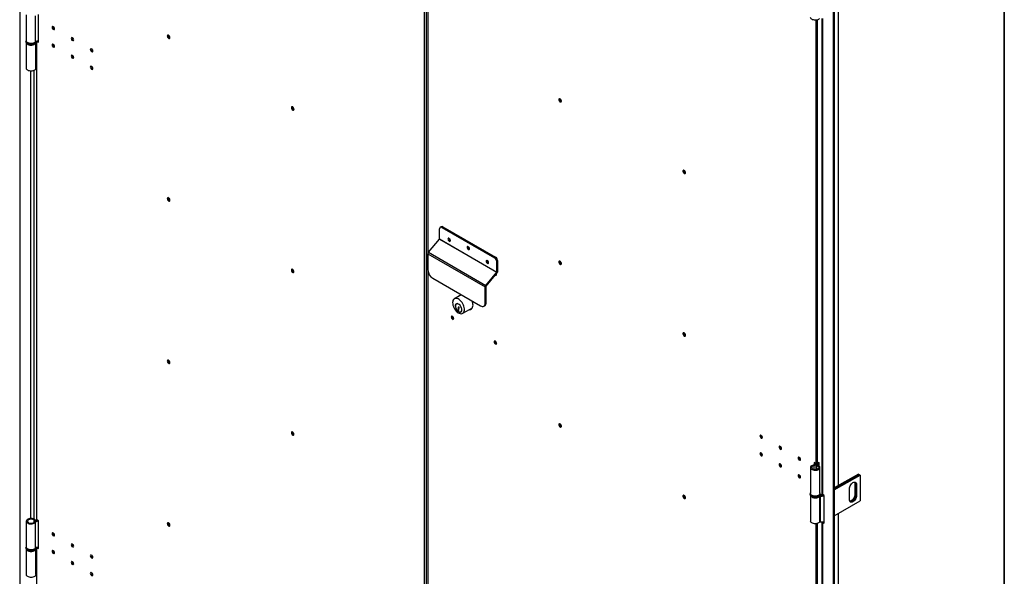
# Model space of a CAD drawing. Units: millimetres. Extents: x 9 to 412, y 8 to 290.
# Drawn here: x 339 to 412, y 173 to 214 of the extents above; entities that cross this region are included whole.
import ezdxf

# ---------------------------------------------------------------- set-up
doc = ezdxf.new("R2010")
doc.units = ezdxf.units.MM
doc.layers.add('CARTIGLIO', color=7, linetype='Continuous')

msp = doc.modelspace()

# ---------------------------------------------------------------- linework, layer by layer
at = {"color": 7, "linetype": 'Continuous', "lineweight": 25}
for p, q in [((338.5436, 263.8941), (338.5436, 169.2978)), ((368.5462, 152.339), (368.5462, 239.0965)), ((368.6522, 239.0965), (368.6522, 152.339)), ((368.7894, 238.974), (368.7894, 152.2166)), ((398.9058, 229.1416), (398.9058, 134.5454)), ((398.8245, 229.0947), (398.8245, 134.4984)), ((399.2299, 179.4461), (399.2299, 214.6921)), ((339.0333, 214.3149), (339.0333, 212.396)), ((339.7045, 212.3158), (339.7045, 214.2346)), ((339.9437, 212.2909), (339.9437, 214.3322)), ((397.9736, 214.0576), (397.9736, 178.8365)), ((398.0219, 214.0437), (398.0219, 178.7692)), ((339.0083, 212.3552), (339.0083, 212.3143)), ((339.7583, 212.3552), (339.7582, 212.3505)), ((339.7583, 212.3143), (339.7583, 212.3552)), ((339.7803, 212.3672), (339.7803, 176.9244)), ((339.8003, 212.3737), (339.8023, 212.3725)), ((339.8023, 176.8938), (339.8023, 212.3725)), ((339.8023, 212.3725), (339.9437, 212.2909)), ((339.8661, 212.3847), (339.9437, 212.3399)), ((339.0333, 212.2298), (339.0333, 210.3546)), ((339.7333, 210.3546), (339.7333, 212.2277)), ((369.6599, 197.709), (369.6599, 198.4635)), ((369.7824, 198.6188), (369.7116, 198.578)), ((369.9073, 198.6064), (369.8366, 198.5656)), ((369.8366, 198.5656), (373.7257, 196.3205)), ((369.9073, 198.6064), (373.7964, 196.3613)), ((368.835, 196.7225), (369.6561, 197.6997)), ((369.6561, 197.6997), (373.8987, 195.2504)), ((369.6599, 197.709), (373.9025, 195.2598)), ((370.4012, 197.7075), (370.4106, 197.7129)), ((368.7936, 196.6193), (373.0363, 194.1701)), ((368.7936, 195.4077), (368.7936, 196.6193)), ((368.835, 196.7225), (373.0776, 194.2733)), ((373.7257, 196.3205), (373.7964, 196.3613)), ((373.9732, 196.0551), (373.9025, 196.0143)), ((373.9025, 195.2598), (373.9025, 196.0143)), ((373.9732, 195.3006), (373.9732, 196.0551)), ((373.0776, 194.2733), (373.8987, 195.2504)), ((373.1108, 194.2203), (373.9319, 195.1974)), ((373.9319, 195.1974), (373.8987, 195.2504)), ((373.9025, 195.2598), (373.9732, 195.3006)), ((369.1472, 194.7953), (372.6827, 192.7543)), ((373.107, 194.2109), (373.0363, 194.1701)), ((373.0363, 192.9585), (373.0363, 194.1701)), ((373.0776, 194.2733), (373.1108, 194.2203)), ((373.107, 192.9993), (373.107, 194.2109)), ((371.2588, 193.5763), (370.751, 193.2831)), ((371.2373, 193.5888), (371.2175, 193.5524)), ((370.9338, 192.9051), (370.8985, 192.8847)), ((371.1089, 192.6245), (371.0723, 192.6457)), ((371.1089, 192.6076), (371.1089, 192.6245)), ((371.3759, 192.2006), (372.0974, 192.617)), ((372.9327, 192.7295), (373.0034, 192.7704)), ((373.0363, 192.9585), (373.107, 192.9993)), ((370.6144, 191.9328), (370.6144, 191.9741)), ((371.0547, 192.5593), (371.0327, 192.572)), ((371.0327, 192.572), (371.0327, 192.4356)), ((371.0616, 192.4523), (371.0327, 192.4356)), ((371.0327, 192.4356), (371.0906, 192.4022)), ((371.09, 192.6009), (371.0547, 192.5805)), ((371.0547, 192.5805), (371.0547, 192.5593)), ((371.09, 192.5797), (371.0547, 192.5593)), ((371.0906, 192.4966), (371.0616, 192.4799)), ((371.0616, 192.4477), (371.0616, 192.4799)), ((371.0616, 192.4799), (371.0906, 192.4767)), ((371.0906, 192.425), (371.0616, 192.4477)), ((371.068, 192.567), (371.068, 192.4836)), ((371.09, 192.6009), (371.09, 192.5797)), ((371.0906, 192.4767), (371.0906, 192.5665)), ((371.0906, 192.4022), (371.0906, 192.425)), ((371.2284, 192.3131), (371.2638, 192.3336)), ((371.2638, 192.3336), (371.2914, 192.356)), ((397.3866, 180.9085), (397.3508, 180.9561)), ((397.5552, 181.0736), (397.4138, 181.1553)), ((397.4138, 181.1553), (397.4138, 180.981)), ((397.4562, 181.1308), (397.4562, 181.1187)), ((397.532, 180.9672), (397.532, 180.6226)), ((397.5417, 180.9938), (397.6241, 180.973)), ((397.5614, 181.0309), (397.5614, 181.0621)), ((397.5988, 180.907), (397.6366, 180.9541)), ((397.6564, 180.9484), (397.6564, 181.0621)), ((397.7939, 181.1502), (397.6613, 181.0736)), ((397.7514, 180.9049), (397.7514, 181.1257)), ((397.7939, 180.8708), (397.7939, 181.1502)), ((397.1398, 180.7707), (397.1398, 178.8518)), ((397.8398, 178.8518), (397.8398, 180.7707)), ((400.6912, 180.2897), (398.9058, 179.259)), ((398.9058, 179.1855), (400.7549, 180.253)), ((400.7584, 180.2509), (398.9058, 179.1814)), ((398.9058, 179.108), (400.822, 180.2142)), ((400.6912, 180.2897), (400.7549, 180.253)), ((400.7549, 180.253), (400.7549, 180.2489)), ((400.7584, 180.2509), (400.822, 180.2142)), ((400.822, 180.2142), (400.822, 178.2953)), ((400.4897, 179.5487), (400.4261, 179.5855)), ((400.4261, 179.5855), (400.4261, 178.7689)), ((400.4897, 179.5487), (400.4897, 178.7322)), ((400.5569, 179.5099), (400.4932, 179.5467)), ((400.4932, 178.7301), (400.4932, 179.5467)), ((400.5569, 179.5099), (400.5569, 178.6934)), ((397.1148, 178.811), (397.1148, 178.7702)), ((397.8648, 178.811), (397.8647, 178.8063)), ((397.8648, 178.7702), (397.8648, 178.811)), ((398.1527, 178.6936), (398.0219, 178.7692)), ((400.0266, 178.3873), (400.0266, 179.2038)), ((400.4897, 178.7322), (400.4261, 178.7689)), ((397.1398, 178.6856), (397.1398, 176.8105)), ((397.8202, 178.6626), (397.8202, 176.7438)), ((397.8795, 178.721), (397.8515, 178.6716)), ((397.8515, 178.6716), (397.8515, 176.7527)), ((398.1527, 176.6523), (398.1527, 178.6936)), ((398.9058, 177.1891), (400.822, 178.2953)), ((400.5569, 178.6934), (400.4932, 178.7301)), ((399.2299, 141.926), (399.2299, 177.3762)), ((339.0333, 176.7948), (339.0333, 174.8759)), ((339.6194, 176.8577), (339.7011, 176.8795)), ((339.6219, 176.7352), (339.7045, 176.7146)), ((339.7045, 174.7957), (339.7045, 176.7146)), ((339.7698, 176.8248), (339.7338, 176.8724)), ((339.9437, 176.8122), (339.8023, 176.8938)), ((339.9437, 174.7708), (339.9437, 176.8122)), ((397.9736, 176.7417), (397.9736, 141.3165)), ((398.0219, 176.7278), (398.0219, 141.2491)), ((398.0219, 176.7278), (398.1527, 176.6523)), ((398.1274, 176.7608), (398.1527, 176.7462)), ((339.0083, 174.8351), (339.0083, 174.7943)), ((339.0333, 174.7097), (339.0333, 172.8346)), ((339.7333, 172.8346), (339.7333, 174.7076)), ((339.7583, 174.8351), (339.7582, 174.8305)), ((339.7583, 174.7943), (339.7583, 174.8351)), ((339.7803, 174.8471), (339.7803, 168.9632)), ((339.8003, 174.8536), (339.8023, 174.8525)), ((339.8023, 168.9325), (339.8023, 174.8525)), ((339.8023, 174.8525), (339.9437, 174.7708)), ((339.8661, 174.8646), (339.9437, 174.8198))]:
    msp.add_line(p, q, dxfattribs=at)
at = {"color": 8, "linetype": 'Continuous', "lineweight": 25}
for p, q in [((368.8113, 196.6865), (368.8113, 238.9434)), ((399.1816, 214.6642), (399.1816, 179.4182)), ((397.5552, 181.0736), (397.5552, 213.9279)), ((397.6613, 181.0736), (397.6613, 213.9502)), ((339.8077, 212.3756), (339.8023, 212.3725)), ((339.3462, 210.1537), (339.3462, 176.9957)), ((339.5795, 210.1873), (339.5795, 176.9621)), ((368.8113, 152.186), (368.8113, 195.27)), ((397.6241, 180.973), (397.6241, 180.9614)), ((397.3866, 180.9085), (397.3866, 180.6329)), ((397.5988, 180.907), (397.5988, 180.6344)), ((399.1816, 177.3483), (399.1816, 141.8981)), ((339.6194, 176.7319), (339.6194, 176.8577)), ((339.7698, 176.8216), (339.7698, 176.8248)), ((397.5552, 143.5537), (397.5552, 176.612)), ((397.6613, 143.5537), (397.6613, 176.6343)), ((398.0552, 176.747), (398.0219, 176.7278)), ((339.8077, 174.8556), (339.8023, 174.8525))]:
    msp.add_line(p, q, dxfattribs=at)
at = {"color": 7, "linetype": 'Continuous', "lineweight": 25, "flags": 128}
for points in [[(397.8202, 214.0597), (397.7857, 214.0185), (397.7361, 213.9829), (397.6739, 213.9546), (397.6023, 213.9351), (397.5249, 213.9254), (397.4457, 213.9259), (397.3688, 213.9368), (397.2981, 213.9574), (397.2371, 213.9866), (397.1892, 214.0229), (397.1566, 214.0646), (397.141, 214.1094), (397.1398, 214.1264)], [(340.9496, 213.3841), (340.9564, 213.3403), (340.976, 213.2953), (341.0052, 213.2558), (341.0397, 213.228), (341.0742, 213.216), (341.1035, 213.2216), (341.123, 213.2441), (341.1299, 213.28), (341.123, 213.3238), (341.1035, 213.3689), (341.0742, 213.4083), (341.0397, 213.4362), (341.0052, 213.4482), (340.976, 213.4425), (340.9564, 213.42), (340.9496, 213.3841)], [(339.7045, 212.3158), (339.6651, 212.2761), (339.6112, 212.2426), (339.5456, 212.217), (339.4717, 212.2005), (339.3933, 212.194), (339.3144, 212.1979), (339.239, 212.2119), (339.171, 212.2353), (339.1139, 212.267), (339.0706, 212.3053), (339.0432, 212.3482), (339.0333, 212.3935), (339.0333, 212.396)], [(342.3638, 212.5677), (342.3706, 212.5239), (342.3902, 212.4788), (342.4194, 212.4394), (342.4539, 212.4115), (342.4884, 212.3996), (342.5177, 212.4052), (342.5372, 212.4277), (342.5441, 212.4636), (342.5372, 212.5074), (342.5177, 212.5525), (342.4884, 212.5919), (342.4539, 212.6198), (342.4194, 212.6318), (342.3902, 212.6261), (342.3706, 212.6036), (342.3638, 212.5677)], [(349.4808, 212.746), (349.4874, 212.7016), (349.5062, 212.6557), (349.5347, 212.6144), (349.5691, 212.5832), (349.6046, 212.5665), (349.6366, 212.5664), (349.6607, 212.583), (349.6736, 212.614), (349.6736, 212.6553), (349.6607, 212.7012), (349.6366, 212.7456), (349.6046, 212.7825), (349.5691, 212.8068), (349.5347, 212.8154), (349.5062, 212.807), (349.4874, 212.7827), (349.4808, 212.746)], [(349.5338, 212.8154), (349.5298, 212.8072), (349.5232, 212.7705)], [(349.5303, 212.7664), (349.5372, 212.8023), (349.5447, 212.8145)], [(349.6694, 212.5986), (349.6549, 212.5982), (349.6204, 212.6102), (349.5859, 212.6381), (349.5567, 212.6775), (349.5372, 212.7226), (349.5303, 212.7664)], [(341.1299, 211.9736), (341.123, 212.0174), (341.1035, 212.0624), (341.0742, 212.1019), (341.0397, 212.1297), (341.0052, 212.1417), (340.976, 212.136), (340.9564, 212.1135), (340.9496, 212.0776), (340.9564, 212.0338), (340.976, 211.9888), (341.0052, 211.9493), (341.0397, 211.9215), (341.0742, 211.9095), (341.1035, 211.9152), (341.123, 211.9377), (341.1299, 211.9736)], [(343.778, 211.7513), (343.7848, 211.7075), (343.8044, 211.6624), (343.8336, 211.623), (343.8681, 211.5951), (343.9026, 211.5831), (343.9319, 211.5888), (343.9514, 211.6113), (343.9583, 211.6472), (343.9514, 211.691), (343.9319, 211.7361), (343.9026, 211.7755), (343.8681, 211.8034), (343.8336, 211.8153), (343.8044, 211.8097), (343.7848, 211.7872), (343.778, 211.7513)], [(342.5441, 211.1571), (342.5372, 211.2009), (342.5177, 211.246), (342.4884, 211.2855), (342.4539, 211.3133), (342.4194, 211.3253), (342.3902, 211.3196), (342.3706, 211.2971), (342.3638, 211.2612), (342.3706, 211.2174), (342.3902, 211.1724), (342.4194, 211.1329), (342.4539, 211.1051), (342.4884, 211.0931), (342.5177, 211.0988), (342.5372, 211.1213), (342.5441, 211.1571)], [(339.7333, 210.3546), (339.7325, 210.341), (339.7183, 210.2961), (339.6869, 210.2541), (339.6399, 210.2173), (339.5799, 210.1875), (339.5097, 210.1662), (339.4331, 210.1546), (339.354, 210.1533), (339.2763, 210.1623), (339.2041, 210.1811), (339.1411, 210.2088), (339.0905, 210.2439), (339.0549, 210.2848), (339.0361, 210.3292), (339.0333, 210.3546)], [(343.9583, 210.3407), (343.9514, 210.3845), (343.9319, 210.4296), (343.9026, 210.469), (343.8681, 210.4969), (343.8336, 210.5089), (343.8044, 210.5032), (343.7848, 210.4807), (343.778, 210.4448), (343.7848, 210.401), (343.8044, 210.356), (343.8336, 210.3165), (343.8681, 210.2887), (343.9026, 210.2767), (343.9319, 210.2824), (343.9514, 210.3049), (343.9583, 210.3407)], [(378.4898, 208.0434), (378.4964, 207.999), (378.5152, 207.9531), (378.5437, 207.9118), (378.5781, 207.8806), (378.6137, 207.8639), (378.6457, 207.8638), (378.6697, 207.8804), (378.6826, 207.9114), (378.6826, 207.9527), (378.6697, 207.9986), (378.6457, 208.043), (378.6137, 208.0799), (378.5781, 208.1042), (378.5437, 208.1128), (378.5152, 208.1044), (378.4964, 208.0801), (378.4898, 208.0434)], [(378.5429, 208.1128), (378.5388, 208.1046), (378.5323, 208.0679)], [(378.5393, 208.0638), (378.5462, 208.0997), (378.5538, 208.112)], [(378.6784, 207.896), (378.664, 207.8956), (378.6295, 207.9076), (378.595, 207.9355), (378.5658, 207.9749), (378.5462, 208.02), (378.5393, 208.0638)], [(358.8676, 207.3271), (358.8611, 207.3714), (358.8423, 207.4173), (358.8137, 207.4587), (358.7794, 207.4898), (358.7438, 207.5065), (358.7118, 207.5066), (358.6877, 207.49), (358.6748, 207.459), (358.6748, 207.4177), (358.6877, 207.3718), (358.7118, 207.3274), (358.7438, 207.2906), (358.7794, 207.2662), (358.8137, 207.2577), (358.8423, 207.2661), (358.8611, 207.2903), (358.8676, 207.3271)], [(358.7227, 207.4597), (358.7295, 207.4956), (358.7371, 207.5079)], [(358.8618, 207.292), (358.8473, 207.2916), (358.8128, 207.3036), (358.7783, 207.3314), (358.7491, 207.3709), (358.7295, 207.4159), (358.7227, 207.4597)], [(387.8767, 202.6245), (387.8701, 202.6688), (387.8513, 202.7148), (387.8228, 202.7561), (387.7884, 202.7872), (387.7529, 202.8039), (387.7209, 202.804), (387.6968, 202.7874), (387.6839, 202.7564), (387.6839, 202.7151), (387.6968, 202.6692), (387.7209, 202.6248), (387.7529, 202.588), (387.7884, 202.5636), (387.8228, 202.5551), (387.8513, 202.5635), (387.8701, 202.5877), (387.8767, 202.6245)], [(387.7317, 202.7571), (387.7386, 202.793), (387.7462, 202.8053)], [(387.8708, 202.5894), (387.8564, 202.589), (387.8219, 202.601), (387.7874, 202.6288), (387.7581, 202.6683), (387.7386, 202.7133), (387.7317, 202.7571)], [(349.4808, 200.702), (349.4874, 200.6576), (349.5062, 200.6117), (349.5347, 200.5704), (349.5691, 200.5392), (349.6046, 200.5225), (349.6366, 200.5224), (349.6607, 200.539), (349.6736, 200.5701), (349.6736, 200.6113), (349.6607, 200.6572), (349.6366, 200.7016), (349.6046, 200.7385), (349.5691, 200.7628), (349.5347, 200.7714), (349.5062, 200.763), (349.4874, 200.7388), (349.4808, 200.702)], [(349.5338, 200.7714), (349.5298, 200.7633), (349.5232, 200.7265)], [(349.5303, 200.7224), (349.5372, 200.7583), (349.5447, 200.7706)], [(349.6694, 200.5547), (349.6549, 200.5543), (349.6204, 200.5662), (349.5859, 200.5941), (349.5567, 200.6335), (349.5372, 200.6786), (349.5303, 200.7224)], [(370.4571, 197.595), (370.4503, 197.6388), (370.4307, 197.6839), (370.4015, 197.7233), (370.367, 197.7511), (370.3325, 197.7631), (370.3032, 197.7575), (370.2837, 197.735), (370.2768, 197.6991), (370.2837, 197.6553), (370.3032, 197.6102), (370.3325, 197.5708), (370.367, 197.5429), (370.4015, 197.5309), (370.4307, 197.5366), (370.4503, 197.5591), (370.4571, 197.595)], [(371.8713, 196.9827), (371.8645, 197.0265), (371.8449, 197.0716), (371.8157, 197.111), (371.7812, 197.1389), (371.7467, 197.1509), (371.7174, 197.1452), (371.6979, 197.1227), (371.691, 197.0868), (371.6979, 197.043), (371.7174, 196.998), (371.7467, 196.9585), (371.7812, 196.9307), (371.8157, 196.9187), (371.8449, 196.9243), (371.8645, 196.9468), (371.8713, 196.9827)], [(373.2855, 195.9622), (373.2787, 196.006), (373.2591, 196.051), (373.2299, 196.0905), (373.1954, 196.1183), (373.1609, 196.1303), (373.1316, 196.1246), (373.1121, 196.1021), (373.1052, 196.0663), (373.1121, 196.0225), (373.1316, 195.9774), (373.1609, 195.938), (373.1954, 195.9101), (373.2299, 195.8981), (373.2591, 195.9038), (373.2787, 195.9263), (373.2855, 195.9622)], [(378.4898, 195.9994), (378.4964, 195.955), (378.5152, 195.9091), (378.5437, 195.8678), (378.5781, 195.8367), (378.6137, 195.8199), (378.6457, 195.8198), (378.6697, 195.8364), (378.6826, 195.8675), (378.6826, 195.9087), (378.6697, 195.9547), (378.6457, 195.999), (378.6137, 196.0359), (378.5781, 196.0602), (378.5437, 196.0688), (378.5152, 196.0604), (378.4964, 196.0362), (378.4898, 195.9994)], [(378.5429, 196.0688), (378.5388, 196.0607), (378.5323, 196.0239)], [(378.5393, 196.0198), (378.5462, 196.0557), (378.5538, 196.068)], [(378.6784, 195.8521), (378.664, 195.8517), (378.6295, 195.8637), (378.595, 195.8915), (378.5658, 195.9309), (378.5462, 195.976), (378.5393, 196.0198)], [(358.8676, 195.2831), (358.8611, 195.3274), (358.8423, 195.3734), (358.8137, 195.4147), (358.7794, 195.4458), (358.7438, 195.4626), (358.7118, 195.4626), (358.6877, 195.446), (358.6748, 195.415), (358.6748, 195.3738), (358.6877, 195.3278), (358.7118, 195.2834), (358.7438, 195.2466), (358.7794, 195.2222), (358.8137, 195.2137), (358.8423, 195.2221), (358.8611, 195.2463), (358.8676, 195.2831)], [(358.7227, 195.4157), (358.7295, 195.4516), (358.7371, 195.4639)], [(358.8618, 195.248), (358.8473, 195.2476), (358.8128, 195.2596), (358.7783, 195.2874), (358.7491, 195.3269), (358.7295, 195.3719), (358.7227, 195.4157)], [(373.7943, 195.0337), (373.7964, 195.0324), (373.8309, 195.0204), (373.8602, 195.0261), (373.8797, 195.0486), (373.8866, 195.0844)], [(373.8864, 195.0786), (373.8813, 195.0814), (373.8527, 195.1032)], [(373.8866, 195.0844), (373.8797, 195.1282), (373.8781, 195.1334)], [(370.6215, 192.997), (370.6279, 192.907), (370.6468, 192.8124), (370.6776, 192.7157), (370.7196, 192.6197), (370.7715, 192.5273), (370.8317, 192.441), (370.8987, 192.3634), (370.9704, 192.2967), (371.0447, 192.2428), (371.1196, 192.2032), (371.1929, 192.1792), (371.2624, 192.1713), (371.3263, 192.1798), (371.3825, 192.2045), (371.4296, 192.2447), (371.4662, 192.2991), (371.4911, 192.3663), (371.5038, 192.4443), (371.5038, 192.5309), (371.4911, 192.6235), (371.4662, 192.7196), (371.4296, 192.8162), (371.3825, 192.9108), (371.3263, 193.0004), (371.2624, 193.0827), (371.1929, 193.1551), (371.1196, 193.2156), (371.0447, 193.2625), (370.9704, 193.2945), (370.8987, 193.3105), (370.8317, 193.3102), (370.7715, 193.2935), (370.7196, 193.2609), (370.6776, 193.2135), (370.6468, 193.1524), (370.6279, 193.0795), (370.6215, 192.997)], [(371.0665, 192.3114), (371.1185, 192.2885), (371.1708, 192.2795), (371.2178, 192.2864), (371.257, 192.3091), (371.2864, 192.3462), (371.3047, 192.3961), (371.3109, 192.4561), (371.3047, 192.5232), (371.2864, 192.5942), (371.257, 192.6654), (371.2178, 192.7333), (371.1708, 192.7944), (371.1185, 192.8458), (371.0635, 192.8847), (371.0084, 192.9094), (370.9561, 192.9184), (370.9092, 192.9115), (370.87, 192.8888), (370.8405, 192.8517), (370.8222, 192.8018), (370.816, 192.7418), (370.816, 192.7418)], [(371.0412, 192.88), (371.0229, 192.8877), (370.971, 192.8997), (370.9241, 192.8955), (370.8847, 192.8753), (370.8549, 192.8403), (370.8364, 192.7922), (370.8301, 192.7336)], [(370.8301, 192.7336), (370.8364, 192.6679), (370.8549, 192.5984), (370.8847, 192.5289), (370.9241, 192.4632), (370.971, 192.4049), (371.0229, 192.357), (371.077, 192.3221), (371.1304, 192.3022), (371.1801, 192.2982), (371.2236, 192.3105), (371.2584, 192.3383), (371.2827, 192.3802), (371.2952, 192.4339), (371.2963, 192.4817)], [(370.9671, 192.9178), (370.9595, 192.9159), (370.9338, 192.9051)], [(371.0723, 192.6457), (371.061, 192.65), (371.051, 192.6496), (371.0432, 192.6446), (371.0385, 192.6353), (371.0373, 192.6229), (371.0399, 192.6086), (371.0459, 192.5939), (371.0547, 192.5805)], [(371.8424, 192.4698), (371.8492, 192.4693), (371.9185, 192.4726), (371.9807, 192.4926), (372.0341, 192.5288), (372.0772, 192.5801), (372.1089, 192.6452), (372.1282, 192.7222), (372.1347, 192.8092)], [(372.6827, 192.7543), (372.7517, 192.7223), (372.818, 192.7073), (372.8792, 192.7097), (372.9327, 192.7296), (372.9767, 192.766), (373.0094, 192.8178), (373.0295, 192.8827), (373.0363, 192.9585)], [(370.7046, 191.818), (370.6977, 191.8618), (370.6782, 191.9068), (370.6489, 191.9463), (370.6144, 191.9741), (370.5799, 191.9861), (370.5507, 191.9804), (370.5312, 191.9579), (370.5243, 191.9221), (370.5312, 191.8783), (370.5507, 191.8332), (370.5799, 191.7938), (370.6144, 191.7659), (370.6489, 191.7539), (370.6782, 191.7596), (370.6977, 191.7821), (370.7046, 191.818)], [(387.8767, 190.5805), (387.8701, 190.6248), (387.8513, 190.6708), (387.8228, 190.7121), (387.7884, 190.7432), (387.7529, 190.76), (387.7209, 190.76), (387.6968, 190.7434), (387.6839, 190.7124), (387.6839, 190.6712), (387.6968, 190.6252), (387.7209, 190.5808), (387.7529, 190.544), (387.7884, 190.5196), (387.8228, 190.5111), (387.8513, 190.5195), (387.8701, 190.5437), (387.8767, 190.5805)], [(387.7317, 190.7132), (387.7386, 190.749), (387.7462, 190.7613)], [(387.8708, 190.5454), (387.8564, 190.545), (387.8219, 190.557), (387.7874, 190.5848), (387.7581, 190.6243), (387.7386, 190.6694), (387.7317, 190.7132)], [(373.8866, 189.9811), (373.8797, 190.0249), (373.8602, 190.0699), (373.8309, 190.1094), (373.7964, 190.1372), (373.7619, 190.1492), (373.7327, 190.1435), (373.7131, 190.121), (373.7063, 190.0852), (373.7131, 190.0413), (373.7327, 189.9963), (373.7619, 189.9568), (373.7964, 189.929), (373.8309, 189.917), (373.8602, 189.9227), (373.8797, 189.9452), (373.8866, 189.9811)], [(349.4808, 188.658), (349.4874, 188.6137), (349.5062, 188.5677), (349.5347, 188.5264), (349.5691, 188.4953), (349.6046, 188.4785), (349.6366, 188.4785), (349.6607, 188.4951), (349.6736, 188.5261), (349.6736, 188.5673), (349.6607, 188.6133), (349.6366, 188.6577), (349.6046, 188.6945), (349.5691, 188.7189), (349.5347, 188.7274), (349.5062, 188.719), (349.4874, 188.6948), (349.4808, 188.658)], [(349.5338, 188.7274), (349.5298, 188.7193), (349.5232, 188.6825)], [(349.5303, 188.6784), (349.5372, 188.7143), (349.5447, 188.7266)], [(349.6694, 188.5107), (349.6549, 188.5103), (349.6204, 188.5223), (349.5859, 188.5501), (349.5567, 188.5896), (349.5372, 188.6346), (349.5303, 188.6784)], [(378.4898, 183.9554), (378.4964, 183.9111), (378.5152, 183.8651), (378.5437, 183.8238), (378.5781, 183.7927), (378.6137, 183.7759), (378.6457, 183.7759), (378.6697, 183.7925), (378.6826, 183.8235), (378.6826, 183.8647), (378.6697, 183.9107), (378.6457, 183.9551), (378.6137, 183.9919), (378.5781, 184.0163), (378.5437, 184.0248), (378.5152, 184.0164), (378.4964, 183.9922), (378.4898, 183.9554)], [(378.5429, 184.0248), (378.5388, 184.0167), (378.5323, 183.9799)], [(378.5393, 183.9758), (378.5462, 184.0117), (378.5538, 184.024)], [(378.6784, 183.8081), (378.664, 183.8077), (378.6295, 183.8197), (378.595, 183.8475), (378.5658, 183.887), (378.5462, 183.932), (378.5393, 183.9758)], [(358.8676, 183.2391), (358.8611, 183.2835), (358.8423, 183.3294), (358.8137, 183.3707), (358.7794, 183.4018), (358.7438, 183.4186), (358.7118, 183.4187), (358.6877, 183.4021), (358.6748, 183.371), (358.6748, 183.3298), (358.6877, 183.2838), (358.7118, 183.2395), (358.7438, 183.2026), (358.7794, 183.1783), (358.8137, 183.1697), (358.8423, 183.1781), (358.8611, 183.2023), (358.8676, 183.2391)], [(358.7227, 183.3718), (358.7295, 183.4076), (358.7371, 183.4199)], [(358.8618, 183.204), (358.8473, 183.2036), (358.8128, 183.2156), (358.7783, 183.2435), (358.7491, 183.2829), (358.7295, 183.328), (358.7227, 183.3718)], [(393.3992, 183.1054), (393.4061, 183.0616), (393.4256, 183.0165), (393.4549, 182.9771), (393.4894, 182.9493), (393.5239, 182.9373), (393.5531, 182.9429), (393.5726, 182.9654), (393.5795, 183.0013), (393.5726, 183.0451), (393.5531, 183.0902), (393.5239, 183.1296), (393.4894, 183.1575), (393.4549, 183.1695), (393.4256, 183.1638), (393.4061, 183.1413), (393.3992, 183.1054)], [(393.5318, 182.9739), (393.5663, 182.9619), (393.5708, 182.9616)], [(393.5795, 181.6948), (393.5726, 181.7387), (393.5531, 181.7837), (393.5239, 181.8232), (393.4894, 181.851), (393.4549, 181.863), (393.4256, 181.8573), (393.4061, 181.8348), (393.3992, 181.7989), (393.4061, 181.7551), (393.4256, 181.7101), (393.4549, 181.6706), (393.4894, 181.6428), (393.5239, 181.6308), (393.5531, 181.6365), (393.5726, 181.659), (393.5795, 181.6948)], [(394.8134, 182.289), (394.8203, 182.2452), (394.8398, 182.2001), (394.8691, 182.1607), (394.9036, 182.1328), (394.9381, 182.1209), (394.9673, 182.1265), (394.9869, 182.149), (394.9937, 182.1849), (394.9869, 182.2287), (394.9673, 182.2738), (394.9381, 182.3132), (394.9036, 182.3411), (394.8691, 182.3531), (394.8398, 182.3474), (394.8203, 182.3249), (394.8134, 182.289)], [(394.946, 182.1575), (394.9805, 182.1455), (394.985, 182.1452)], [(393.5318, 181.6674), (393.5663, 181.6555), (393.5708, 181.6552)], [(394.9937, 180.8784), (394.9869, 180.9222), (394.9673, 180.9673), (394.9381, 181.0068), (394.9036, 181.0346), (394.8691, 181.0466), (394.8398, 181.0409), (394.8203, 181.0184), (394.8134, 180.9825), (394.8203, 180.9387), (394.8398, 180.8937), (394.8691, 180.8542), (394.9036, 180.8264), (394.9381, 180.8144), (394.9673, 180.8201), (394.9869, 180.8426), (394.9937, 180.8784)], [(396.2276, 181.4726), (396.2345, 181.4288), (396.254, 181.3837), (396.2833, 181.3443), (396.3178, 181.3164), (396.3523, 181.3044), (396.3815, 181.3101), (396.4011, 181.3326), (396.4079, 181.3685), (396.4011, 181.4123), (396.3815, 181.4574), (396.3523, 181.4968), (396.3178, 181.5247), (396.2833, 181.5366), (396.254, 181.531), (396.2345, 181.5085), (396.2276, 181.4726)], [(396.3602, 181.3411), (396.3947, 181.3291), (396.3992, 181.3288)], [(397.3508, 180.9561), (397.2822, 180.9333), (397.2241, 180.9022), (397.1797, 180.8644), (397.1512, 180.8217), (397.14, 180.7765), (397.1467, 180.7309), (397.1709, 180.6874), (397.2115, 180.6482), (397.2664, 180.6152), (397.3327, 180.5902), (397.407, 180.5744), (397.4856, 180.5687), (397.5643, 180.5733), (397.6393, 180.588), (397.7066, 180.6121), (397.7629, 180.6443), (397.8051, 180.683), (397.8312, 180.7261), (397.8398, 180.7716), (397.8305, 180.817), (397.8038, 180.86), (397.7609, 180.8985), (397.7042, 180.9304), (397.6366, 180.9541)], [(397.4494, 181.1148), (397.4626, 181.096), (397.4711, 181.0684), (397.4679, 181.0405), (397.453, 181.0138), (397.4275, 180.9899), (397.3927, 180.9703), (397.3508, 180.9561)], [(397.561, 181.0706), (397.5563, 181.0307), (397.5348, 180.992), (397.4977, 180.9574), (397.4473, 180.929), (397.3866, 180.9085)], [(397.5988, 180.907), (397.5796, 180.9135), (397.5629, 180.922), (397.5494, 180.9322), (397.5395, 180.9437), (397.5337, 180.9561), (397.5321, 180.9689), (397.5348, 180.9816), (397.5417, 180.9938)], [(397.6366, 180.9541), (397.6324, 180.9555), (397.6288, 180.9574), (397.6258, 180.9596), (397.6237, 180.9621), (397.6224, 180.9648), (397.622, 180.9676), (397.6226, 180.9704), (397.6241, 180.973)], [(394.946, 180.851), (394.9805, 180.839), (394.985, 180.8388)], [(396.4079, 180.062), (396.4011, 180.1058), (396.3815, 180.1509), (396.3523, 180.1903), (396.3178, 180.2182), (396.2833, 180.2302), (396.254, 180.2245), (396.2345, 180.202), (396.2276, 180.1661), (396.2345, 180.1223), (396.254, 180.0773), (396.2833, 180.0378), (396.3178, 180.01), (396.3523, 179.998), (396.3815, 180.0037), (396.4011, 180.0262), (396.4079, 180.062)], [(397.3866, 180.9085), (397.3262, 180.8874), (397.2779, 180.8577), (397.2452, 180.8216), (397.2305, 180.7818), (397.2349, 180.7412), (397.258, 180.7027), (397.2982, 180.6692), (397.3525, 180.6432), (397.4169, 180.6266), (397.4867, 180.6206), (397.5566, 180.6256), (397.6217, 180.6414), (397.6771, 180.6666), (397.7187, 180.6995), (397.7434, 180.7376), (397.7495, 180.7782), (397.7365, 180.8182), (397.7053, 180.8547), (397.6582, 180.885), (397.5988, 180.907)], [(396.3602, 180.0346), (396.3947, 180.0226), (396.3992, 180.0224)], [(400.0266, 179.2038), (400.0332, 179.2758), (400.0528, 179.3518), (400.0844, 179.4281), (400.1264, 179.5008), (400.1767, 179.5663), (400.2327, 179.6213), (400.2917, 179.6631), (400.3507, 179.6895), (400.4068, 179.6992), (400.457, 179.6917), (400.499, 179.6675), (400.5306, 179.6276), (400.5502, 179.5742), (400.5569, 179.5099)], [(400.402, 179.699), (400.4194, 179.6498), (400.4261, 179.5855)], [(397.8398, 178.8518), (397.8312, 178.8073), (397.8051, 178.7641), (397.7629, 178.7254), (397.7066, 178.6932), (397.6393, 178.6691), (397.5643, 178.6544), (397.4856, 178.6498), (397.407, 178.6555), (397.3327, 178.6713), (397.2664, 178.6963), (397.2115, 178.7293), (397.1709, 178.7685), (397.1467, 178.8121), (397.1398, 178.8518)], [(400.4261, 178.7689), (400.4194, 178.6969), (400.3998, 178.6209), (400.3682, 178.5446), (400.3262, 178.4719), (400.276, 178.4064), (400.2199, 178.3514), (400.1609, 178.3096), (400.1019, 178.2833), (400.0506, 178.2737)], [(387.8767, 178.5365), (387.8701, 178.5809), (387.8513, 178.6268), (387.8228, 178.6681), (387.7884, 178.6993), (387.7529, 178.716), (387.7209, 178.7161), (387.6968, 178.6995), (387.6839, 178.6684), (387.6839, 178.6272), (387.6968, 178.5813), (387.7209, 178.5369), (387.7529, 178.5), (387.7884, 178.4757), (387.8228, 178.4671), (387.8513, 178.4755), (387.8701, 178.4997), (387.8767, 178.5365)], [(387.7317, 178.6692), (387.7386, 178.7051), (387.7462, 178.7173)], [(387.8708, 178.5014), (387.8564, 178.501), (387.8219, 178.513), (387.7874, 178.5409), (387.7581, 178.5803), (387.7386, 178.6254), (387.7317, 178.6692)], [(397.1891, 178.6259), (397.1892, 178.6259), (397.2371, 178.5895), (397.2981, 178.5603), (397.3688, 178.5398), (397.4457, 178.5289), (397.5249, 178.5283), (397.6023, 178.538), (397.6739, 178.5575), (397.7361, 178.5858), (397.7857, 178.6215), (397.7937, 178.6291)], [(397.8572, 178.7238), (397.8578, 178.7237), (397.8795, 178.721)], [(400.5569, 178.6934), (400.5502, 178.6214), (400.5306, 178.5454), (400.499, 178.4691), (400.457, 178.3964), (400.4068, 178.3309), (400.3507, 178.2759), (400.2917, 178.2341), (400.2327, 178.2077), (400.1767, 178.198), (400.1264, 178.2055), (400.0844, 178.2297), (400.0528, 178.2696), (400.0332, 178.323), (400.0266, 178.3873)], [(400.4897, 178.7322), (400.4831, 178.6602), (400.4634, 178.5842), (400.4319, 178.5079), (400.3899, 178.4352), (400.3396, 178.3696), (400.2835, 178.3146), (400.2245, 178.2729), (400.1655, 178.2465), (400.1095, 178.2368), (400.0737, 178.2402)], [(400.0751, 178.2386), (400.113, 178.2348), (400.1691, 178.2445), (400.2281, 178.2709), (400.2871, 178.3126), (400.3431, 178.3676), (400.3934, 178.4331), (400.4354, 178.5058), (400.467, 178.5821), (400.4866, 178.6582), (400.4932, 178.7301)], [(339.7011, 176.8795), (339.6599, 176.9186), (339.6046, 176.9513), (339.538, 176.9761), (339.4635, 176.9915), (339.3848, 176.9969), (339.3061, 176.9919), (339.2313, 176.9768), (339.1643, 176.9524), (339.1086, 176.92), (339.0669, 176.8811), (339.0413, 176.8378), (339.0333, 176.7924), (339.0432, 176.747), (339.0706, 176.7041), (339.1139, 176.6658), (339.171, 176.6342), (339.239, 176.6107), (339.3144, 176.5967), (339.3933, 176.5928), (339.4717, 176.5993), (339.5456, 176.6158), (339.6112, 176.6414), (339.6651, 176.6749), (339.7045, 176.7146)], [(339.6194, 176.8577), (339.5814, 176.8921), (339.5288, 176.9192), (339.4655, 176.9372), (339.3962, 176.9447), (339.326, 176.9412), (339.2599, 176.9269), (339.2029, 176.9029), (339.1593, 176.871), (339.132, 176.8334), (339.1233, 176.793), (339.1337, 176.7527), (339.1625, 176.7155), (339.2075, 176.6842), (339.2655, 176.661), (339.3321, 176.6477), (339.4025, 176.6451), (339.4715, 176.6536), (339.534, 176.6725), (339.5854, 176.7004), (339.6219, 176.7352)], [(339.8143, 176.8869), (339.7881, 176.8834), (339.7338, 176.8724)], [(349.4808, 176.614), (349.4874, 176.5697), (349.5062, 176.5237), (349.5347, 176.4824), (349.5691, 176.4513), (349.6046, 176.4346), (349.6366, 176.4345), (349.6607, 176.4511), (349.6736, 176.4821), (349.6736, 176.5234), (349.6607, 176.5693), (349.6366, 176.6137), (349.6046, 176.6505), (349.5691, 176.6749), (349.5347, 176.6834), (349.5062, 176.675), (349.4874, 176.6508), (349.4808, 176.614)], [(349.5338, 176.6834), (349.5298, 176.6753), (349.5232, 176.6385)], [(349.5303, 176.6344), (349.5372, 176.6703), (349.5447, 176.6826)], [(349.6694, 176.4667), (349.6549, 176.4663), (349.6204, 176.4783), (349.5859, 176.5061), (349.5567, 176.5456), (349.5372, 176.5906), (349.5303, 176.6344)], [(397.8202, 176.7438), (397.7857, 176.7026), (397.7361, 176.6669), (397.6739, 176.6386), (397.6023, 176.6191), (397.5249, 176.6094), (397.4457, 176.61), (397.3688, 176.6209), (397.2981, 176.6414), (397.2371, 176.6707), (397.1892, 176.707), (397.1566, 176.7487), (397.141, 176.7935), (397.1398, 176.8105)], [(398.0219, 176.7278), (398.0014, 176.7422), (398.0013, 176.7424)], [(340.9496, 175.8641), (340.9564, 175.8203), (340.976, 175.7752), (341.0052, 175.7357), (341.0397, 175.7079), (341.0742, 175.6959), (341.1035, 175.7016), (341.123, 175.7241), (341.1299, 175.76), (341.123, 175.8038), (341.1035, 175.8488), (341.0742, 175.8883), (341.0397, 175.9161), (341.0052, 175.9281), (340.976, 175.9224), (340.9564, 175.8999), (340.9496, 175.8641)], [(342.3638, 175.0477), (342.3706, 175.0038), (342.3902, 174.9588), (342.4194, 174.9193), (342.4539, 174.8915), (342.4884, 174.8795), (342.5177, 174.8852), (342.5372, 174.9077), (342.5441, 174.9436), (342.5372, 174.9874), (342.5177, 175.0324), (342.4884, 175.0719), (342.4539, 175.0997), (342.4194, 175.1117), (342.3902, 175.106), (342.3706, 175.0835), (342.3638, 175.0477)], [(339.7045, 174.7957), (339.6651, 174.7561), (339.6112, 174.7226), (339.5456, 174.6969), (339.4717, 174.6804), (339.3933, 174.674), (339.3144, 174.6778), (339.239, 174.6919), (339.171, 174.7153), (339.1139, 174.747), (339.0706, 174.7852), (339.0432, 174.8281), (339.0333, 174.8735), (339.0333, 174.8759)], [(341.1299, 174.4535), (341.123, 174.4973), (341.1035, 174.5424), (341.0742, 174.5818), (341.0397, 174.6097), (341.0052, 174.6216), (340.976, 174.616), (340.9564, 174.5935), (340.9496, 174.5576), (340.9564, 174.5138), (340.976, 174.4687), (341.0052, 174.4293), (341.0397, 174.4014), (341.0742, 174.3894), (341.1035, 174.3951), (341.123, 174.4176), (341.1299, 174.4535)], [(342.5441, 173.6371), (342.5372, 173.6809), (342.5177, 173.726), (342.4884, 173.7654), (342.4539, 173.7932), (342.4194, 173.8052), (342.3902, 173.7996), (342.3706, 173.7771), (342.3638, 173.7412), (342.3706, 173.6974), (342.3902, 173.6523), (342.4194, 173.6129), (342.4539, 173.585), (342.4884, 173.573), (342.5177, 173.5787), (342.5372, 173.6012), (342.5441, 173.6371)], [(343.778, 174.2312), (343.7848, 174.1874), (343.8044, 174.1424), (343.8336, 174.1029), (343.8681, 174.0751), (343.9026, 174.0631), (343.9319, 174.0688), (343.9514, 174.0913), (343.9583, 174.1272), (343.9514, 174.171), (343.9319, 174.216), (343.9026, 174.2555), (343.8681, 174.2833), (343.8336, 174.2953), (343.8044, 174.2896), (343.7848, 174.2671), (343.778, 174.2312)], [(343.9583, 172.8207), (343.9514, 172.8645), (343.9319, 172.9095), (343.9026, 172.949), (343.8681, 172.9768), (343.8336, 172.9888), (343.8044, 172.9832), (343.7848, 172.9607), (343.778, 172.9248), (343.7848, 172.881), (343.8044, 172.8359), (343.8336, 172.7965), (343.8681, 172.7686), (343.9026, 172.7566), (343.9319, 172.7623), (343.9514, 172.7848), (343.9583, 172.8207)], [(339.7333, 172.8346), (339.7325, 172.821), (339.7183, 172.776), (339.6869, 172.734), (339.6399, 172.6972), (339.5799, 172.6674), (339.5097, 172.6462), (339.4331, 172.6346), (339.354, 172.6333), (339.2763, 172.6422), (339.2041, 172.661), (339.1411, 172.6887), (339.0905, 172.7239), (339.0549, 172.7647), (339.0361, 172.8091), (339.0333, 172.8346)]]:
    msp.add_lwpolyline(points, dxfattribs=at)
at = {"color": 8, "linetype": 'Continuous', "lineweight": 25, "flags": 128}
for points in [[(339.6485, 212.2021), (339.5853, 212.1728), (339.5126, 212.152), (339.4339, 212.1407), (339.3529, 212.1394), (339.2732, 212.1482), (339.1987, 212.1667), (339.1329, 212.194), (339.0787, 212.2289), (339.0388, 212.2696), (339.015, 212.3144), (339.0083, 212.3581)], [(339.0083, 212.3143), (339.0095, 212.2968), (339.0248, 212.2508), (339.0569, 212.2078), (339.1042, 212.1698), (339.1645, 212.1385), (339.2351, 212.1155), (339.3126, 212.1017), (339.3935, 212.0979), (339.4738, 212.1043), (339.5499, 212.1204), (339.6183, 212.1456), (339.6756, 212.1787), (339.7193, 212.2182), (339.7472, 212.2621), (339.7582, 212.3085), (339.7583, 212.3143)], [(397.755, 178.6579), (397.6918, 178.6286), (397.6191, 178.6078), (397.5404, 178.5965), (397.4594, 178.5952), (397.3797, 178.6041), (397.3052, 178.6225), (397.2394, 178.6499), (397.1852, 178.6847), (397.1453, 178.7255), (397.1215, 178.7702), (397.1148, 178.814)], [(397.1148, 178.7702), (397.116, 178.7526), (397.1313, 178.7066), (397.1634, 178.6636), (397.2107, 178.6256), (397.271, 178.5943), (397.3416, 178.5713), (397.4191, 178.5576), (397.5, 178.5538), (397.5803, 178.5601), (397.6564, 178.5762), (397.7248, 178.6014), (397.7821, 178.6345), (397.8258, 178.674), (397.8537, 178.7179), (397.8647, 178.7643), (397.8648, 178.7702)], [(339.6485, 174.682), (339.5853, 174.6527), (339.5126, 174.6319), (339.4339, 174.6206), (339.3529, 174.6193), (339.2732, 174.6282), (339.1987, 174.6467), (339.1329, 174.674), (339.0787, 174.7088), (339.0388, 174.7496), (339.015, 174.7943), (339.0083, 174.8381)], [(339.0083, 174.7943), (339.0095, 174.7767), (339.0248, 174.7307), (339.0569, 174.6877), (339.1042, 174.6497), (339.1645, 174.6185), (339.2351, 174.5954), (339.3126, 174.5817), (339.3935, 174.5779), (339.4738, 174.5842), (339.5499, 174.6003), (339.6183, 174.6256), (339.6756, 174.6587), (339.7193, 174.6981), (339.7472, 174.742), (339.7582, 174.7884), (339.7583, 174.7943)]]:
    msp.add_lwpolyline(points, dxfattribs=at)
at = {"color": 7, "linetype": 'Continuous', "lineweight": 25}
for centre, radius, start, end in [((341.1546, 213.3984), 0.1618, 161.985771, 258.008853), ((341.2593, 213.4588), 0.2049, 189.796192, 230.198431), ((341.2646, 213.4619), 0.2069, 191.644194, 228.35043), ((339.8836, 212.1295), 0.2584, 76.554956, 133.880893), ((342.5689, 212.582), 0.1618, 161.985771, 258.008853), ((342.6735, 212.6424), 0.2049, 189.796228, 230.198396), ((342.6788, 212.6455), 0.2069, 191.644261, 228.350363), ((349.7012, 212.7631), 0.1781, 177.647962, 258.15077), ((349.7527, 212.7907), 0.1797, 175.563127, 244.431497), ((339.3837, 212.5831), 0.5147, 238.036095, 301.096146), ((341.1546, 212.0919), 0.1618, 161.985771, 258.008853), ((341.2593, 212.1524), 0.2049, 189.796253, 230.19837), ((341.2646, 212.1554), 0.2069, 191.644228, 228.350396), ((343.9831, 211.7656), 0.1618, 161.985771, 258.008853), ((344.0877, 211.826), 0.2049, 189.79622, 230.198403), ((344.093, 211.8291), 0.2069, 191.644204, 228.35042), ((342.5689, 211.2755), 0.1618, 161.985771, 258.008853), ((342.6735, 211.336), 0.2049, 189.796261, 230.198362), ((342.6788, 211.339), 0.2069, 191.644236, 228.350387), ((343.9831, 210.4591), 0.1618, 161.985771, 258.008853), ((344.0877, 210.5196), 0.2049, 189.79619, 230.198433), ((344.093, 210.5226), 0.2069, 191.644267, 228.350357), ((378.7103, 208.0606), 0.1781, 177.647962, 258.15077), ((378.7617, 208.0881), 0.1797, 175.563046, 244.431577), ((358.8903, 207.4524), 0.1734, 161.053453, 258.94117), ((358.9451, 207.484), 0.1797, 175.563105, 244.431518), ((387.8993, 202.7498), 0.1734, 161.053453, 258.94117), ((387.9541, 202.7814), 0.1797, 175.563107, 244.431517), ((349.7012, 200.7192), 0.1781, 177.647962, 258.15077), ((349.7527, 200.7467), 0.1797, 175.563071, 244.431553), ((369.7676, 198.481), 0.1092, 50.796715, 189.214037), ((369.8341, 198.5042), 0.1257, 54.382423, 114.307119), ((370.5243, 197.7379), 0.1764, 173.011849, 246.982774), ((370.5972, 197.7799), 0.2089, 193.650217, 226.344407), ((369.6444, 197.7098), 0.0154, 319.061496, 357.292572), ((371.9385, 197.1256), 0.1764, 173.011855, 246.982768), ((371.9386, 197.1257), 0.1765, 173.153194, 246.965542), ((372.0114, 197.1677), 0.2089, 193.650215, 226.344409), ((368.9632, 196.6113), 0.1697, 139.061496, 177.292572), ((373.5187, 195.9968), 0.3842, 2.605478, 57.394522), ((373.5894, 196.0376), 0.3842, 2.605478, 57.394522), ((373.3527, 196.1051), 0.1764, 173.011849, 246.982774), ((373.4256, 196.1471), 0.2089, 193.650217, 226.344407), ((378.7103, 196.0166), 0.1781, 177.647962, 258.15077), ((378.7617, 196.0441), 0.1797, 175.563084, 244.431539), ((358.8903, 195.4084), 0.1734, 161.053453, 258.94117), ((358.9451, 195.44), 0.1797, 175.563073, 244.43155), ((369.5613, 195.4426), 0.7684, 182.605478, 237.394522), ((373.8848, 195.1379), 0.0936, 228.592214, 265.688531), ((373.8871, 195.2605), 0.0154, 319.061496, 357.292572), ((373.8037, 195.3087), 0.1697, 319.061496, 357.292572), ((373.2058, 194.1621), 0.1697, 139.061496, 177.292572), ((373.1224, 194.2102), 0.0154, 139.061496, 177.292572), ((370.9969, 192.8059), 0.1381, 130.608117, 155.89724), ((371.1466, 192.6486), 0.074, 182.433586, 220.19688), ((371.2678, 192.7938), 0.8671, 1.019612, 20.939686), ((372.8692, 192.969), 0.2398, 304.056351, 7.25583), ((370.7294, 191.9364), 0.1618, 161.985782, 258.008842), ((370.793, 191.9731), 0.1838, 178.806344, 241.18828), ((371.136, 192.5709), 0.0457, 126.453029, 185.501405), ((371.2094, 192.4378), 0.138, 264.096569, 289.387322), ((371.9122, 192.7622), 0.2692, 264.172799, 292.556178), ((387.8993, 190.7058), 0.1734, 161.053453, 258.94117), ((387.9541, 190.7374), 0.1797, 175.563148, 244.431476), ((373.9114, 190.0995), 0.1618, 161.985791, 258.008833), ((373.975, 190.1362), 0.1838, 178.806342, 241.188281), ((349.7012, 188.6752), 0.1781, 177.647962, 258.15077), ((349.7527, 188.7027), 0.1797, 175.563084, 244.431539), ((378.7103, 183.9726), 0.1781, 177.647962, 258.15077), ((378.7617, 184.0001), 0.1797, 175.563068, 244.431556), ((358.8903, 183.3644), 0.1734, 161.053453, 258.94117), ((358.9451, 183.3961), 0.1797, 175.563073, 244.431551), ((393.6043, 183.1197), 0.1618, 161.985771, 258.008853), ((393.6065, 183.1198), 0.1639, 162.257044, 242.893729), ((393.709, 183.1803), 0.205, 189.855687, 230.184285), ((393.7143, 183.1834), 0.207, 191.70569, 228.332819), ((393.6043, 181.8132), 0.1618, 161.985771, 258.008853), ((393.6065, 181.8133), 0.1639, 162.257131, 242.89371), ((393.709, 181.8739), 0.205, 189.855685, 230.184286), ((393.7143, 181.8769), 0.207, 191.705699, 228.332811), ((395.0185, 182.3033), 0.1618, 161.985771, 258.008853), ((395.0207, 182.3034), 0.1639, 162.257137, 242.893708), ((395.1232, 182.3639), 0.205, 189.855686, 230.184286), ((395.1285, 182.367), 0.207, 191.705725, 228.332785), ((395.0185, 180.9968), 0.1618, 161.985771, 258.008853), ((395.0207, 180.9969), 0.1639, 162.25694, 242.893751), ((395.1232, 181.0575), 0.205, 189.855652, 230.184319), ((395.1285, 181.0605), 0.207, 191.705706, 228.332804), ((396.4349, 181.487), 0.1639, 162.256564, 242.893833), ((396.4327, 181.4869), 0.1618, 161.985771, 258.008853), ((396.5374, 181.5475), 0.205, 189.855651, 230.18432), ((396.5427, 181.5506), 0.207, 191.70569, 228.332819), ((397.4572, 181.063), 0.1092, 320.71642, 2.855789), ((397.6082, 181.176), 0.1153, 242.609672, 297.390328), ((397.5139, 181.0632), 0.1424, 320.709038, 3.113223), ((396.4349, 180.1805), 0.1639, 162.25694, 242.893751), ((396.4327, 180.1804), 0.1618, 161.985771, 258.008853), ((396.5374, 180.241), 0.205, 189.855683, 230.184288), ((396.5427, 180.2441), 0.207, 191.70572, 228.33279), ((400.2787, 179.5622), 0.2114, 356.352246, 39.185799), ((400.2833, 179.5603), 0.2104, 356.286922, 39.916903), ((397.9715, 179.0947), 0.3275, 250.990279, 278.386996), ((398.0562, 178.8447), 0.083, 185.694799, 245.625342), ((387.8993, 178.6618), 0.1734, 161.053453, 258.94117), ((387.9541, 178.6935), 0.1797, 175.563067, 244.431556), ((397.8437, 178.633), 0.0393, 78.555044, 112.745691), ((397.9709, 179.2988), 0.6385, 259.228492, 286.548831), ((397.9713, 179.1967), 0.4816, 256.501738, 284.244336), ((397.9711, 179.2052), 0.4928, 259.289672, 284.38107), ((339.7237, 176.9741), 0.1563, 228.102088, 287.171381), ((339.8696, 176.4864), 0.3511, 84.623451, 134.871487), ((339.7237, 176.9048), 0.034, 228.102088, 287.171381), ((339.8836, 176.5284), 0.2584, 76.554956, 133.880893), ((339.8872, 176.3506), 0.4885, 88.812127, 103.897242), ((339.8178, 176.9282), 0.0377, 185.694799, 245.625342), ((349.7012, 176.6312), 0.1781, 177.647962, 258.15077), ((349.7527, 176.6587), 0.1797, 175.56308, 244.431543), ((397.8433, 176.7223), 0.0315, 74.777411, 137.067525), ((397.9709, 177.3799), 0.6385, 259.228492, 286.548831), ((341.1546, 175.8784), 0.1618, 161.985771, 258.008853), ((341.2593, 175.9388), 0.2049, 189.796253, 230.198371), ((341.2646, 175.9418), 0.2069, 191.644247, 228.350377), ((342.5689, 175.062), 0.1618, 161.985771, 258.008853), ((339.3837, 175.0631), 0.5147, 238.036095, 301.096146), ((339.8836, 174.6095), 0.2584, 76.554956, 133.880893), ((341.1546, 174.5719), 0.1618, 161.985771, 258.008853), ((341.2593, 174.6323), 0.2049, 189.796248, 230.198376), ((341.2646, 174.6354), 0.2069, 191.644241, 228.350383), ((342.6735, 175.1224), 0.2049, 189.796263, 230.19836), ((342.6788, 175.1254), 0.2069, 191.644241, 228.350383), ((342.5689, 173.7555), 0.1618, 161.985771, 258.008853), ((342.6735, 173.8159), 0.2049, 189.796248, 230.198375), ((342.6788, 173.819), 0.2069, 191.644231, 228.350392), ((343.9831, 174.2455), 0.1618, 161.985771, 258.008853), ((344.0877, 174.306), 0.2049, 189.796248, 230.198376), ((344.093, 174.309), 0.2069, 191.644233, 228.35039), ((343.9831, 172.9391), 0.1618, 161.985771, 258.008853), ((344.0877, 172.9995), 0.2049, 189.796248, 230.198375), ((344.093, 173.0026), 0.2069, 191.644229, 228.350394)]:
    msp.add_arc(centre, radius, start, end, dxfattribs=at)
at = {"color": 8, "linetype": 'Continuous', "lineweight": 25}
for centre in [(339.5724, 212.3731), (397.6789, 178.829), (339.5724, 174.8531)]:
    msp.add_arc(centre, 0.1872, 293.980896, 353.055012, dxfattribs=at)
at = {"color": 7, "linetype": 'Continuous', "lineweight": 25}
for points, knots in [([(339.0104, 212.3161), (339.0099, 212.3068), (339.0088, 212.2809), (339.0243, 212.2396), (339.0536, 212.1956), (339.0967, 212.1567), (339.1518, 212.1239), (339.2175, 212.0986), (339.2904, 212.0822), (339.3671, 212.0753), (339.4444, 212.0781), (339.5194, 212.0906), (339.589, 212.1125), (339.6505, 212.1433), (339.6996, 212.1814), (339.7341, 212.2246), (339.7554, 212.2701), (339.7567, 212.3018), (339.7574, 212.3172)], [0, 0, 0, 0, 0.0336381, 0.0939681, 0.1546845, 0.2180091, 0.283988, 0.3512031, 0.4183746, 0.4853394, 0.5522483, 0.6193137, 0.6867436, 0.7548011, 0.8236017, 0.8852536, 0.9441926, 1, 1, 1, 1]), ([(339.0333, 212.4418), (339.0257, 212.4275), (339.0116, 212.4012), (339.0104, 212.3722), (339.0099, 212.3589)], [0, 0, 0, 0, 0.5442771, 1, 1, 1, 1]), ([(397.1169, 178.7719), (397.1164, 178.7626), (397.1153, 178.7367), (397.1308, 178.6955), (397.1601, 178.6515), (397.2032, 178.6126), (397.2583, 178.5797), (397.324, 178.5544), (397.3969, 178.538), (397.4736, 178.5311), (397.5509, 178.534), (397.6259, 178.5464), (397.6955, 178.5683), (397.757, 178.5991), (397.8061, 178.6372), (397.8406, 178.6804), (397.8619, 178.7259), (397.8632, 178.7577), (397.8639, 178.7731)], [0, 0, 0, 0, 0.0336381, 0.0939681, 0.1546845, 0.2180091, 0.283988, 0.3512031, 0.4183746, 0.4853394, 0.5522483, 0.6193137, 0.6867436, 0.7548011, 0.8236017, 0.8852536, 0.9441926, 1, 1, 1, 1]), ([(397.1398, 178.8977), (397.1322, 178.8833), (397.1181, 178.857), (397.1169, 178.828), (397.1164, 178.8148)], [0, 0, 0, 0, 0.5442771, 1, 1, 1, 1]), ([(397.8628, 178.8051), (397.8632, 178.8157), (397.8643, 178.843), (397.8548, 178.8743), (397.8423, 178.892), (397.8398, 178.8956)], [0, 0, 0, 0, 0.3388585, 0.8672977, 1, 1, 1, 1]), ([(339.0104, 174.796), (339.0099, 174.7867), (339.0088, 174.7608), (339.0243, 174.7196), (339.0536, 174.6756), (339.0967, 174.6367), (339.1518, 174.6038), (339.2175, 174.5785), (339.2904, 174.5621), (339.3671, 174.5553), (339.4444, 174.5581), (339.5194, 174.5706), (339.589, 174.5924), (339.6505, 174.6233), (339.6996, 174.6613), (339.7341, 174.7045), (339.7554, 174.7501), (339.7567, 174.7818), (339.7574, 174.7972)], [0, 0, 0, 0, 0.0336381, 0.0939681, 0.1546845, 0.2180091, 0.283988, 0.3512031, 0.4183746, 0.4853394, 0.5522483, 0.6193137, 0.6867436, 0.7548011, 0.8236017, 0.8852536, 0.9441926, 1, 1, 1, 1]), ([(339.0333, 174.9218), (339.0257, 174.9074), (339.0116, 174.8811), (339.0104, 174.8521), (339.0099, 174.8389)], [0, 0, 0, 0, 0.5442771, 1, 1, 1, 1])]:
    msp.add_open_spline(points, degree=3, knots=knots, dxfattribs=at)
at = {"layer": 'CARTIGLIO', "color": 1, "lineweight": 35}
msp.add_line((411.504, 7.5084), (411.504, 289.5084), dxfattribs=at)

doc.saveas('drawing.dxf')
